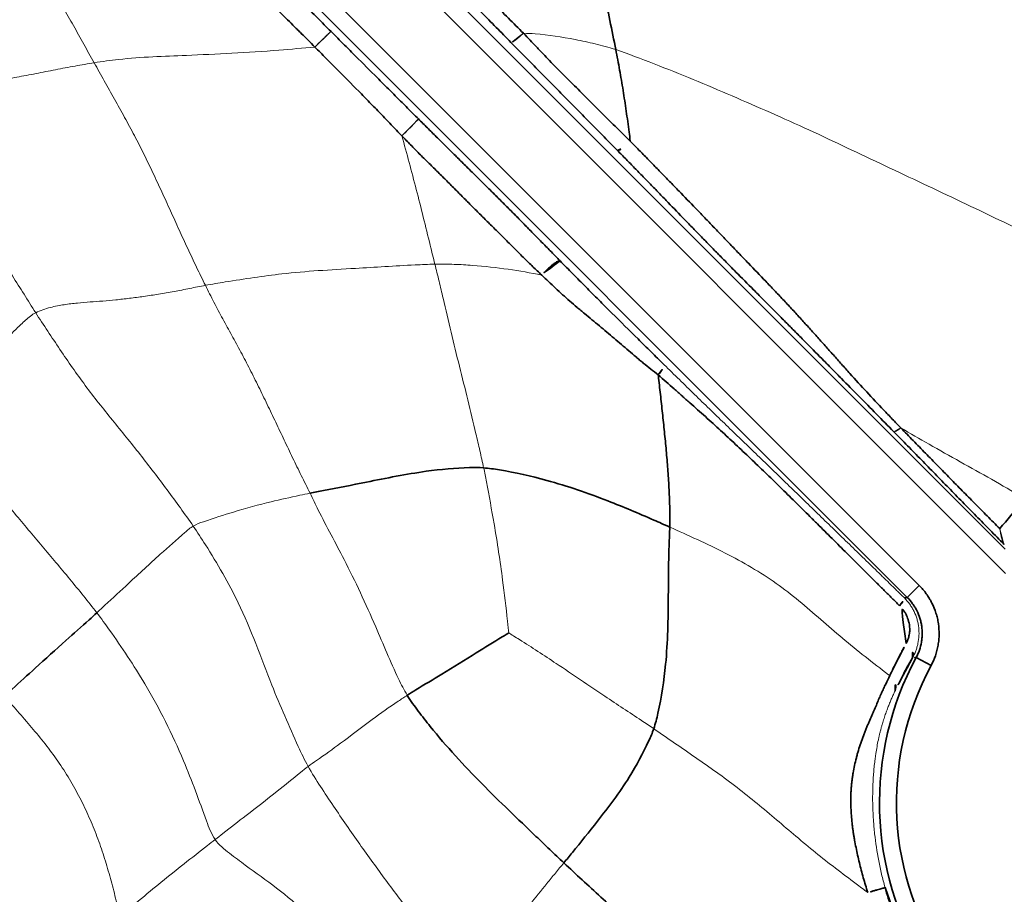
# Model space of a CAD drawing. Units: millimetres. Extents: x -605615253 to 17, y -1703671404 to 113.
# Drawn here: x -605611907 to -605611878, y -1703670310 to -1703670285 of the extents above; entities that cross this region are included whole.
import ezdxf

# ---------------------------------------------------------------- set-up
doc = ezdxf.new("R2010")
doc.units = ezdxf.units.MM
doc.layers.get('0').update_dxf_attribs({"lineweight": 9, "true_color": 0x1c1c1c})
doc.layers.get('Defpoints').update_dxf_attribs({"color": 3, "lineweight": 0})
doc.layers.add('1', color=7, linetype='Continuous')
doc.styles.add('2F обычный', font='Montserrat-Light.ttf', dxfattribs={"width": 0.8})
doc.dimstyles.new('stroitelniy3', dxfattribs={"dimtxt": 80, "dimasz": 30, "dimexe": 5, "dimexo": 10, "dimgap": 20, "dimtad": 1, "dimtoh": 1, "dimdec": 0, "dimrnd": 5, "dimtxsty": '2F обычный', "dimblk": 'ARCHTICK', "dimcen": 0.09, "dimdle": 2, "dimadec": 0, "dimazin": 2, "dimtfac": 1, "dimtdec": 0, "dimtmove": 1, "dimatfit": 3, "dimfxl": 10, "dimtfill": 1, "dimtolj": 1, "dimtzin": 0, "dimarcsym": 1})

# ---------------------------------------------------------------- blocks, each defined once
blk = doc.blocks.new('A$C5A414837')
at = {"layer": '1', "color": 0, "linetype": 'Continuous', "lineweight": 18}
for p, q in [((108.368, 49.973), (108.368, 89.109)), ((111.417, 89.109), (111.417, 48.938))]:
    blk.add_line(p, q, dxfattribs=at)
at = {"layer": '1', "color": 0, "linetype": 'Continuous', "lineweight": 35}
for p, q in [((108.867, 89.106), (108.867, 49.973)), ((110.918, 48.428), (110.918, 89.106)), ((108.368, 49.973), (108.867, 49.973)), ((107.443, 48.06), (107.3, 48.538))]:
    blk.add_line(p, q, dxfattribs=at)
at = {"layer": '1', "color": 0, "linetype": 'Continuous', "lineweight": 18}
blk.add_circle((109.892, 109.892), 109.892, dxfattribs=at)
at = {"layer": '1', "color": 0, "linetype": 'Continuous', "lineweight": 35}
for radius in [107.281, 106.782]:
    blk.add_circle((109.892, 109.892), radius, dxfattribs=at)
for radius, end in [(9.025, 166.5833), (8.525, 169.5848)]:
    blk.add_arc((109.892, 39.894), radius, 106.694, end, dxfattribs=at)
for centre, major_axis, ratio, start_param, end_param in [((112.14, 65.33), (-0.5, 0.004), 0.150555, 0.052964, 1.493562), ((107.65, 59.894), (-0.5, -0.005), 0.19184, 1.906452, 3.088241), ((107.797, 50.026), (-0.5, -0.004), 0.144878, 2.068, 3.088674), ((107.072, 49.085), (-0.128, 0.483), 0.601394, 3.207145, 4.461998), ((105.965, 48.739), (-0.171, 0.47), 0.79477, 3.227933, 4.375893)]:
    blk.add_ellipse(centre, major_axis=major_axis, ratio=ratio, start_param=start_param, end_param=end_param, dxfattribs=at)
at = {"layer": '1', "color": 0, "linetype": 'Continuous', "lineweight": 18}
for points in [[(102.561, 78.067), (102.618, 78.269), (102.731, 78.672), (102.902, 79.273), (103.071, 79.875), (103.236, 80.477), (103.394, 81.084), (103.542, 81.693), (103.68, 82.305), (103.806, 82.92), (103.919, 83.537), (104.024, 84.156), (104.123, 84.776), (104.189, 85.188), (104.223, 85.394)], [(96.132, 74.077), (96.178, 74.286), (96.275, 74.703), (96.418, 75.333), (96.555, 75.967), (96.678, 76.606), (96.792, 77.248), (96.894, 77.895), (96.977, 78.545), (97.043, 79.198), (97.092, 79.854), (97.12, 80.511), (97.141, 81.167), (97.154, 81.604), (97.155, 81.822)], [(97.155, 81.822), (97.341, 81.769), (97.688, 81.587), (98.155, 81.291), (98.571, 80.977), (98.959, 80.658), (99.343, 80.338), (99.751, 80.02), (100.185, 79.701), (100.644, 79.378), (101.123, 79.055), (101.61, 78.728), (102.095, 78.399), (102.409, 78.177), (102.561, 78.067)], [(100.242, 71.11), (100.306, 71.297), (100.435, 71.675), (100.639, 72.245), (100.851, 72.818), (101.066, 73.393), (101.281, 73.968), (101.491, 74.545), (101.693, 75.125), (101.883, 75.708), (102.059, 76.295), (102.226, 76.885), (102.392, 77.477), (102.506, 77.871), (102.561, 78.067)], [(91.933, 73.97), (92.057, 73.968), (92.306, 73.963), (92.676, 73.964), (93.039, 73.975), (93.389, 73.996), (93.724, 74.026), (94.049, 74.06), (94.373, 74.094), (94.702, 74.123), (95.043, 74.142), (95.397, 74.148), (95.764, 74.136), (96.016, 74.114), (96.132, 74.077)], [(96.132, 74.077), (96.282, 74.029), (96.556, 73.885), (96.902, 73.651), (97.209, 73.409), (97.494, 73.166), (97.773, 72.923), (98.068, 72.675), (98.386, 72.423), (98.721, 72.165), (99.081, 71.902), (99.457, 71.635), (99.848, 71.371), (100.113, 71.199), (100.242, 71.11)], [(107.49, 73.793), (107.49, 73.793), (107.49, 73.793), (107.49, 73.793)], [(98.091, 64.599), (98.154, 64.781), (98.275, 65.148), (98.464, 65.696), (98.658, 66.243), (98.854, 66.79), (99.048, 67.34), (99.239, 67.889), (99.421, 68.437), (99.592, 68.98), (99.749, 69.516), (99.902, 70.049), (100.063, 70.579), (100.182, 70.933), (100.242, 71.11)], [(112.124, 69.733), (112.125, 69.733), (112.125, 69.733), (112.125, 69.733)], [(113.708, 67.466), (113.875, 67.128), (114.214, 66.373), (114.705, 65.233), (115.167, 64.08), (115.623, 62.929), (116.065, 61.771), (116.481, 60.602), (116.901, 59.432), (117.322, 58.263), (117.74, 57.093), (118.154, 55.921), (118.561, 54.745), (118.831, 53.961), (118.963, 53.568)], [(85.404, 59.744), (85.423, 59.925), (85.637, 60.273), (85.944, 60.797), (86.232, 61.33), (86.499, 61.88), (86.74, 62.454), (86.949, 63.047), (87.123, 63.654), (87.258, 64.272), (87.347, 64.895), (87.407, 65.521), (87.45, 66.15), (87.477, 66.571), (87.479, 66.782)], [(111.767, 53.641), (111.767, 53.641), (111.767, 53.641), (111.767, 53.641)], [(101.397, 44.648), (101.397, 44.648), (101.397, 44.648), (101.397, 44.648)]]:
    blk.add_open_spline(points, degree=3, dxfattribs=at)
at = {"layer": '1', "color": 0, "linetype": 'Continuous', "lineweight": 35}
for points, knots in [([(107.49, 73.793), (107.49, 73.887), (107.49, 73.982), (107.49, 74.171), (107.49, 74.265), (107.489, 74.407), (107.489, 74.454), (107.488, 74.548), (107.488, 74.596), (107.487, 74.737), (107.487, 74.832), (107.486, 75.115), (107.486, 75.304), (107.486, 75.682), (107.486, 75.871), (107.486, 76.154), (107.487, 76.249), (107.487, 76.438), (107.487, 76.532), (107.488, 76.815), (107.488, 77.004), (107.489, 77.382), (107.489, 77.57), (107.488, 77.947), (107.487, 78.135), (107.485, 78.511), (107.484, 78.699), (107.482, 79.075), (107.481, 79.263), (107.479, 79.544), (107.478, 79.638), (107.477, 79.826), (107.476, 79.92), (107.473, 80.201), (107.472, 80.389), (107.47, 80.765), (107.469, 80.953), (107.468, 81.329), (107.467, 81.518), (107.465, 81.895), (107.464, 82.083), (107.459, 82.46), (107.456, 82.649), (107.452, 82.837)], [0, 0, 0, 0, 0.03125, 0.03125, 0.0625, 0.0625, 0.078125, 0.078125, 0.09375, 0.09375, 0.125, 0.125, 0.1875, 0.1875, 0.25, 0.25, 0.28125, 0.28125, 0.3125, 0.3125, 0.375, 0.375, 0.4375, 0.4375, 0.5, 0.5, 0.5625, 0.5625, 0.625, 0.625, 0.65625, 0.65625, 0.6875, 0.6875, 0.75, 0.75, 0.8125, 0.8125, 0.875, 0.875, 0.9375, 0.9375, 1, 1, 1, 1]), ([(108.172, 82.837), (108.172, 82.648), (108.172, 82.459), (108.172, 82.082), (108.171, 81.893), (108.171, 81.516), (108.17, 81.327), (108.169, 80.95), (108.168, 80.762), (108.167, 80.385), (108.166, 80.197), (108.164, 79.821), (108.163, 79.633), (108.161, 79.257), (108.16, 79.069), (108.158, 78.693), (108.157, 78.505), (108.155, 78.128), (108.155, 77.94), (108.153, 77.562), (108.153, 77.374), (108.152, 76.996), (108.152, 76.807), (108.152, 76.429), (108.151, 76.239), (108.151, 75.672), (108.151, 75.294), (108.151, 74.821), (108.151, 74.727), (108.15, 74.538), (108.15, 74.443), (108.15, 74.254), (108.15, 74.159), (108.149, 73.97), (108.149, 73.876), (108.149, 73.781)], [0, 0, 0, 0, 0.0625, 0.0625, 0.125, 0.125, 0.1875, 0.1875, 0.25, 0.25, 0.3125, 0.3125, 0.375, 0.375, 0.4375, 0.4375, 0.5, 0.5, 0.5625, 0.5625, 0.625, 0.625, 0.6875, 0.6875, 0.75, 0.75, 0.875, 0.875, 0.90625, 0.90625, 0.9375, 0.9375, 0.96875, 0.96875, 1, 1, 1, 1]), ([(112.13, 79.836), (112.131, 79.731), (112.132, 79.625), (112.133, 79.414), (112.133, 79.309), (112.134, 79.098), (112.135, 78.993), (112.135, 78.782), (112.135, 78.676), (112.135, 78.465), (112.135, 78.36), (112.136, 78.149), (112.136, 78.043), (112.138, 77.727), (112.139, 77.516), (112.14, 77.199), (112.14, 77.094), (112.141, 76.882), (112.141, 76.777), (112.141, 76.461), (112.142, 76.25), (112.145, 75.829), (112.146, 75.618), (112.148, 75.303), (112.148, 75.198), (112.149, 74.988), (112.149, 74.882), (112.148, 74.567), (112.147, 74.357), (112.143, 74.094), (112.143, 74.042), (112.141, 73.937), (112.14, 73.884), (112.139, 73.779), (112.138, 73.726), (112.138, 73.621), (112.137, 73.568), (112.137, 73.41), (112.136, 73.304), (112.136, 73.093), (112.136, 72.988), (112.137, 72.777), (112.137, 72.671), (112.138, 72.46), (112.138, 72.355), (112.137, 72.145), (112.137, 72.04), (112.136, 71.83), (112.134, 71.725), (112.132, 71.567), (112.132, 71.515), (112.13, 71.41), (112.129, 71.357), (112.127, 71.2), (112.126, 71.095), (112.123, 70.781), (112.123, 70.571), (112.123, 70.152), (112.124, 69.943), (112.124, 69.733)], [0, 0, 0, 0, 0.03125, 0.03125, 0.0625, 0.0625, 0.09375, 0.09375, 0.125, 0.125, 0.15625, 0.15625, 0.1875, 0.1875, 0.25, 0.25, 0.28125, 0.28125, 0.3125, 0.3125, 0.375, 0.375, 0.4375, 0.4375, 0.46875, 0.46875, 0.5, 0.5, 0.5625, 0.5625, 0.578125, 0.578125, 0.59375, 0.59375, 0.609375, 0.609375, 0.625, 0.625, 0.65625, 0.65625, 0.6875, 0.6875, 0.71875, 0.71875, 0.75, 0.75, 0.78125, 0.78125, 0.8125, 0.8125, 0.828125, 0.828125, 0.84375, 0.84375, 0.875, 0.875, 0.9375, 0.9375, 1, 1, 1, 1]), ([(111.674, 69.804), (111.675, 70.011), (111.677, 70.218), (111.68, 70.633), (111.681, 70.841), (111.683, 71.152), (111.684, 71.256), (111.685, 71.464), (111.686, 71.568), (111.687, 71.775), (111.688, 71.879), (111.689, 72.087), (111.69, 72.192), (111.691, 72.4), (111.691, 72.609), (111.692, 72.817), (111.693, 73.131), (111.694, 73.34), (111.695, 73.653), (111.695, 73.757), (111.696, 73.966), (111.698, 74.279), (111.699, 74.591), (111.702, 75.007), (111.703, 75.215), (111.705, 75.631), (111.706, 75.84), (111.708, 76.257), (111.709, 76.465), (111.71, 76.779), (111.71, 76.883), (111.71, 77.092), (111.711, 77.197), (111.711, 77.51), (111.711, 77.719), (111.712, 78.033), (111.711, 78.137), (111.711, 78.346), (111.711, 78.451), (111.711, 78.764), (111.71, 78.973), (111.709, 79.39), (111.709, 79.599), (111.708, 79.808)], [0, 0, 0, 0, 0.0625, 0.0625, 0.125, 0.125, 0.15625, 0.15625, 0.1875, 0.1875, 0.21875, 0.21875, 0.25, 0.25, 0.28125, 0.3125, 0.3125, 0.375, 0.375, 0.40625, 0.40625, 0.4375, 0.5, 0.5, 0.5625, 0.5625, 0.625, 0.625, 0.6875, 0.6875, 0.71875, 0.71875, 0.75, 0.75, 0.8125, 0.8125, 0.84375, 0.84375, 0.875, 0.875, 0.9375, 0.9375, 1, 1, 1, 1]), ([(118.519, 77.115), (118.428, 76.699), (118.257, 76.13), (117.906, 74.982), (117.384, 73.599), (116.547, 72.006), (115.674, 70.448), (114.844, 69.184), (114.19, 68.197), (113.87, 67.708), (113.708, 67.466)], [0, 0, 0, 0, 0.083333, 0.166667, 0.333333, 0.5, 0.666667, 0.833333, 0.916667, 1, 1, 1, 1]), ([(107.45, 70.127), (107.455, 70.279), (107.459, 70.432), (107.465, 70.737), (107.468, 70.89), (107.473, 71.196), (107.475, 71.348), (107.479, 71.654), (107.481, 71.807), (107.484, 72.265), (107.485, 72.571), (107.485, 73.029), (107.486, 73.182), (107.487, 73.487), (107.488, 73.64), (107.49, 73.793)], [0, 0, 0, 0, 0.125, 0.125, 0.25, 0.25, 0.375, 0.375, 0.5, 0.5, 0.75, 0.75, 0.875, 0.875, 1, 1, 1, 1]), ([(108.149, 73.781), (108.149, 73.63), (108.149, 73.478), (108.149, 73.174), (108.149, 73.022), (108.149, 72.567), (108.149, 72.263), (108.149, 71.808), (108.149, 71.656), (108.149, 71.353), (108.149, 71.201), (108.149, 70.897), (108.149, 70.593), (108.149, 70.29), (108.149, 70.138)], [0, 0, 0, 0, 0.125, 0.125, 0.25, 0.25, 0.5, 0.5, 0.625, 0.625, 0.75, 0.75, 0.875, 1, 1, 1, 1]), ([(107.466, 64.314), (107.461, 64.434), (107.458, 64.553), (107.453, 64.792), (107.452, 64.912), (107.451, 65.091), (107.451, 65.151), (107.451, 65.271), (107.451, 65.331), (107.452, 65.511), (107.452, 65.63), (107.452, 65.871), (107.452, 65.991), (107.451, 66.171), (107.45, 66.232), (107.449, 66.352), (107.448, 66.413), (107.447, 66.594), (107.447, 66.715), (107.446, 66.958), (107.446, 67.08), (107.446, 67.323), (107.447, 67.445), (107.447, 67.628), (107.448, 67.689), (107.448, 67.811), (107.449, 67.871), (107.449, 68.054), (107.449, 68.175), (107.449, 68.419), (107.448, 68.54), (107.447, 68.784), (107.446, 68.906), (107.444, 69.089), (107.443, 69.15), (107.443, 69.272), (107.443, 69.333), (107.444, 69.516), (107.445, 69.638), (107.448, 69.883), (107.45, 70.005), (107.451, 70.127)], [0, 0, 0, 0, 0.0625, 0.0625, 0.125, 0.125, 0.15625, 0.15625, 0.1875, 0.1875, 0.25, 0.25, 0.3125, 0.3125, 0.34375, 0.34375, 0.375, 0.375, 0.4375, 0.4375, 0.5, 0.5, 0.5625, 0.5625, 0.59375, 0.59375, 0.625, 0.625, 0.6875, 0.6875, 0.75, 0.75, 0.8125, 0.8125, 0.84375, 0.84375, 0.875, 0.875, 0.9375, 0.9375, 1, 1, 1, 1]), ([(108.149, 70.138), (108.15, 70.014), (108.15, 69.89), (108.15, 69.641), (108.151, 69.517), (108.151, 69.269), (108.152, 69.145), (108.153, 68.897), (108.154, 68.774), (108.155, 68.526), (108.156, 68.403), (108.157, 68.156), (108.158, 68.032), (108.16, 67.785), (108.16, 67.661), (108.161, 67.476), (108.161, 67.414), (108.162, 67.29), (108.162, 67.228), (108.163, 67.042), (108.163, 66.919), (108.163, 66.672), (108.163, 66.549), (108.162, 66.303), (108.162, 66.18), (108.161, 65.935), (108.16, 65.813), (108.158, 65.569), (108.157, 65.447), (108.154, 65.203), (108.153, 65.081), (108.151, 64.837), (108.149, 64.716), (108.147, 64.472), (108.146, 64.35), (108.145, 64.228)], [0, 0, 0, 0, 0.0625, 0.0625, 0.125, 0.125, 0.1875, 0.1875, 0.25, 0.25, 0.3125, 0.3125, 0.375, 0.375, 0.4375, 0.4375, 0.46875, 0.46875, 0.5, 0.5, 0.5625, 0.5625, 0.625, 0.625, 0.6875, 0.6875, 0.75, 0.75, 0.8125, 0.8125, 0.875, 0.875, 0.9375, 0.9375, 1, 1, 1, 1]), ([(111.641, 65.33), (111.642, 65.423), (111.642, 65.516), (111.644, 65.703), (111.644, 65.796), (111.645, 65.983), (111.646, 66.077), (111.647, 66.264), (111.648, 66.357), (111.649, 66.544), (111.65, 66.637), (111.651, 66.824), (111.652, 66.917), (111.653, 67.103), (111.654, 67.197), (111.655, 67.383), (111.656, 67.57), (111.658, 67.756), (111.659, 67.943), (111.66, 68.036), (111.661, 68.223), (111.662, 68.316), (111.663, 68.502), (111.664, 68.595), (111.666, 68.874), (111.668, 69.06), (111.671, 69.432), (111.672, 69.617), (111.674, 69.804)], [0, 0, 0, 0, 0.0625, 0.0625, 0.125, 0.125, 0.1875, 0.1875, 0.25, 0.25, 0.3125, 0.3125, 0.375, 0.375, 0.4375, 0.4375, 0.5, 0.5625, 0.5625, 0.625, 0.625, 0.6875, 0.6875, 0.75, 0.75, 0.875, 0.875, 1, 1, 1, 1]), ([(112.125, 69.733), (112.12, 69.547), (112.116, 69.361), (112.11, 69.128), (112.109, 69.082), (112.106, 68.989), (112.105, 68.942), (112.102, 68.803), (112.1, 68.71), (112.097, 68.524), (112.096, 68.431), (112.094, 68.244), (112.094, 68.151), (112.093, 67.964), (112.093, 67.871), (112.093, 67.684), (112.093, 67.497), (112.093, 67.311), (112.093, 67.124), (112.093, 67.031), (112.093, 66.844), (112.093, 66.751), (112.092, 66.564), (112.092, 66.47), (112.092, 66.284), (112.092, 66.19), (112.093, 66.003), (112.094, 65.909), (112.096, 65.722), (112.097, 65.629), (112.099, 65.442), (112.1, 65.349), (112.101, 65.256)], [0, 0, 0, 0, 0.125, 0.125, 0.15625, 0.15625, 0.1875, 0.1875, 0.25, 0.25, 0.3125, 0.3125, 0.375, 0.375, 0.4375, 0.4375, 0.5, 0.5625, 0.5625, 0.625, 0.625, 0.6875, 0.6875, 0.75, 0.75, 0.8125, 0.8125, 0.875, 0.875, 0.9375, 0.9375, 1, 1, 1, 1]), ([(113.708, 67.466), (113.595, 67.296), (113.363, 66.962), (113.012, 66.464), (112.647, 65.968), (112.34, 65.566), (112.157, 65.328), (112.101, 65.256)], [0, 0, 0, 0, 0.225387, 0.450775, 0.676162, 0.90155, 1, 1, 1, 1]), ([(91.156, 66.549), (91.054, 66.554), (90.643, 66.575), (89.833, 66.624), (88.822, 66.676), (88.004, 66.715), (87.591, 66.731), (87.479, 66.782)], [0, 0, 0, 0, 0.083333, 0.333333, 0.666667, 0.916667, 1, 1, 1, 1]), ([(111.541, 53.709), (111.543, 53.953), (111.545, 54.196), (111.549, 54.685), (111.551, 54.929), (111.554, 55.418), (111.556, 55.663), (111.558, 56.03), (111.559, 56.152), (111.56, 56.397), (111.561, 56.519), (111.564, 56.886), (111.565, 57.131), (111.567, 57.498), (111.568, 57.621), (111.569, 57.866), (111.57, 57.989), (111.571, 58.235), (111.572, 58.358), (111.573, 58.604), (111.573, 58.727), (111.574, 58.974), (111.574, 59.097), (111.575, 59.344), (111.575, 59.467), (111.576, 59.837), (111.577, 60.084), (111.579, 60.451), (111.58, 60.573), (111.581, 60.816), (111.582, 60.938), (111.584, 61.179), (111.586, 61.299), (111.588, 61.539), (111.59, 61.658), (111.593, 61.896), (111.594, 62.015), (111.598, 62.251), (111.6, 62.369), (111.605, 62.721), (111.609, 62.955), (111.615, 63.306), (111.617, 63.424), (111.621, 63.658), (111.623, 63.776), (111.627, 64.012), (111.628, 64.131), (111.631, 64.369), (111.633, 64.488), (111.635, 64.727), (111.637, 64.847), (111.639, 65.088), (111.64, 65.209), (111.641, 65.33)], [0, 0, 0, 0, 0.0625, 0.0625, 0.125, 0.125, 0.1875, 0.1875, 0.21875, 0.21875, 0.25, 0.25, 0.3125, 0.3125, 0.34375, 0.34375, 0.375, 0.375, 0.40625, 0.40625, 0.4375, 0.4375, 0.46875, 0.46875, 0.5, 0.5, 0.5625, 0.5625, 0.59375, 0.59375, 0.625, 0.625, 0.65625, 0.65625, 0.6875, 0.6875, 0.71875, 0.71875, 0.75, 0.75, 0.8125, 0.8125, 0.84375, 0.84375, 0.875, 0.875, 0.90625, 0.90625, 0.9375, 0.9375, 0.96875, 0.96875, 1, 1, 1, 1]), ([(112.101, 65.256), (112.101, 65.134), (112.1, 65.013), (112.098, 64.772), (112.097, 64.652), (112.093, 64.412), (112.092, 64.293), (112.088, 64.055), (112.087, 63.936), (112.083, 63.7), (112.082, 63.582), (112.079, 63.347), (112.077, 63.23), (112.072, 62.878), (112.068, 62.644), (112.062, 62.292), (112.059, 62.174), (112.055, 61.938), (112.052, 61.82), (112.048, 61.582), (112.045, 61.463), (112.041, 61.223), (112.038, 61.103), (112.033, 60.862), (112.031, 60.74), (112.025, 60.497), (112.022, 60.375), (112.015, 60.007), (112.01, 59.761), (112.002, 59.391), (112, 59.268), (111.993, 59.021), (111.99, 58.898), (111.982, 58.651), (111.978, 58.528), (111.968, 58.282), (111.963, 58.159), (111.952, 57.914), (111.946, 57.791), (111.934, 57.546), (111.928, 57.424), (111.915, 57.179), (111.908, 57.057), (111.894, 56.813), (111.887, 56.691), (111.872, 56.447), (111.865, 56.325), (111.851, 56.081), (111.844, 55.959), (111.825, 55.592), (111.814, 55.348), (111.795, 54.86), (111.788, 54.616), (111.779, 54.25), (111.776, 54.128), (111.771, 53.884), (111.769, 53.763), (111.767, 53.641)], [0, 0, 0, 0, 0.03125, 0.03125, 0.0625, 0.0625, 0.09375, 0.09375, 0.125, 0.125, 0.15625, 0.15625, 0.1875, 0.1875, 0.25, 0.25, 0.28125, 0.28125, 0.3125, 0.3125, 0.34375, 0.34375, 0.375, 0.375, 0.40625, 0.40625, 0.4375, 0.4375, 0.5, 0.5, 0.53125, 0.53125, 0.5625, 0.5625, 0.59375, 0.59375, 0.625, 0.625, 0.65625, 0.65625, 0.6875, 0.6875, 0.71875, 0.71875, 0.75, 0.75, 0.78125, 0.78125, 0.8125, 0.8125, 0.875, 0.875, 0.9375, 0.9375, 0.96875, 0.96875, 1, 1, 1, 1]), ([(102.238, 61.507), (102.148, 61.611), (101.753, 62.004), (100.881, 62.734), (99.608, 63.576), (98.655, 64.219), (98.202, 64.526), (98.091, 64.599)], [0, 0, 0, 0, 0.083333, 0.333333, 0.666667, 0.916667, 1, 1, 1, 1]), ([(108.145, 64.228), (108.143, 64.235), (108.136, 64.242), (108.114, 64.256), (108.098, 64.263), (108.059, 64.276), (108.035, 64.282), (107.981, 64.292), (107.951, 64.297), (107.885, 64.306), (107.849, 64.309), (107.775, 64.315), (107.737, 64.317), (107.659, 64.319), (107.619, 64.319), (107.541, 64.318), (107.503, 64.316), (107.466, 64.314)], [0, 0, 0, 0, 0.125, 0.125, 0.25, 0.25, 0.375, 0.375, 0.5, 0.5, 0.625, 0.625, 0.75, 0.75, 0.875, 0.875, 1, 1, 1, 1]), ([(107.816, 59.805), (107.803, 59.897), (107.791, 59.99), (107.769, 60.175), (107.758, 60.268), (107.747, 60.385), (107.745, 60.408), (107.741, 60.455), (107.739, 60.478), (107.733, 60.549), (107.729, 60.595), (107.718, 60.736), (107.71, 60.83), (107.687, 61.111), (107.672, 61.299), (107.641, 61.676), (107.625, 61.864), (107.6, 62.148), (107.592, 62.243), (107.574, 62.432), (107.565, 62.527), (107.552, 62.668), (107.547, 62.716), (107.538, 62.81), (107.526, 62.951), (107.515, 63.093), (107.503, 63.281), (107.497, 63.376), (107.488, 63.564), (107.484, 63.658), (107.478, 63.846), (107.475, 63.94), (107.47, 64.127), (107.468, 64.221), (107.466, 64.314)], [0, 0, 0, 0, 0.0625, 0.0625, 0.125, 0.125, 0.140625, 0.140625, 0.15625, 0.15625, 0.1875, 0.1875, 0.25, 0.25, 0.375, 0.375, 0.5, 0.5, 0.5625, 0.5625, 0.625, 0.625, 0.65625, 0.65625, 0.6875, 0.75, 0.75, 0.8125, 0.8125, 0.875, 0.875, 0.9375, 0.9375, 1, 1, 1, 1]), ([(108.145, 64.228), (108.144, 64.139), (108.143, 64.049), (108.141, 63.87), (108.14, 63.69), (108.139, 63.51), (108.138, 63.33), (108.137, 63.24), (108.136, 62.969), (108.136, 62.788), (108.136, 62.516), (108.136, 62.425), (108.137, 62.243), (108.137, 62.152), (108.138, 61.697), (108.14, 61.335), (108.142, 60.884), (108.143, 60.794), (108.144, 60.613), (108.145, 60.523), (108.146, 60.253), (108.148, 60.073), (108.15, 59.894)], [0, 0, 0, 0, 0.0625, 0.0625, 0.125, 0.1875, 0.1875, 0.25, 0.25, 0.375, 0.375, 0.4375, 0.4375, 0.5, 0.5, 0.75, 0.75, 0.8125, 0.8125, 0.875, 0.875, 1, 1, 1, 1]), ([(104.884, 56.392), (104.819, 56.561), (104.579, 57.185), (104.088, 58.384), (103.398, 59.806), (102.716, 60.885), (102.34, 61.388), (102.238, 61.507)], [0, 0, 0, 0, 0.083333, 0.333333, 0.666667, 0.916667, 1, 1, 1, 1]), ([(104.884, 56.392), (105.017, 56.519), (105.274, 56.782), (105.649, 57.182), (106.01, 57.591), (106.362, 58.008), (106.711, 58.433), (107.059, 58.862), (107.407, 59.295), (107.659, 59.61), (107.796, 59.78), (107.816, 59.805)], [0, 0, 0, 0, 0.122327, 0.244654, 0.366982, 0.489309, 0.611636, 0.733963, 0.85629, 0.978618, 1, 1, 1, 1]), ([(108.036, 49.964), (108.036, 50.07), (108.036, 50.177), (108.035, 50.388), (108.035, 50.493), (108.033, 50.703), (108.033, 50.808), (108.032, 51.016), (108.031, 51.12), (108.031, 51.43), (108.031, 51.636), (108.03, 51.944), (108.03, 52.047), (108.03, 52.252), (108.03, 52.355), (108.029, 52.663), (108.028, 52.869), (108.027, 53.177), (108.027, 53.28), (108.026, 53.486), (108.026, 53.589), (108.024, 53.898), (108.023, 54.104), (108.021, 54.515), (108.02, 54.721), (108.017, 55.029), (108.016, 55.131), (108.013, 55.335), (108.011, 55.437), (108.006, 55.741), (108.001, 55.943), (107.993, 56.244), (107.99, 56.344), (107.985, 56.545), (107.981, 56.645), (107.972, 56.945), (107.964, 57.145), (107.951, 57.446), (107.947, 57.547), (107.937, 57.748), (107.932, 57.85), (107.916, 58.154), (107.905, 58.358), (107.889, 58.614), (107.886, 58.666), (107.879, 58.768), (107.876, 58.82), (107.867, 58.974), (107.86, 59.078), (107.841, 59.388), (107.829, 59.596), (107.816, 59.805)], [0, 0, 0, 0, 0.03125, 0.03125, 0.0625, 0.0625, 0.09375, 0.09375, 0.125, 0.125, 0.1875, 0.1875, 0.21875, 0.21875, 0.25, 0.25, 0.3125, 0.3125, 0.34375, 0.34375, 0.375, 0.375, 0.4375, 0.4375, 0.5, 0.5, 0.53125, 0.53125, 0.5625, 0.5625, 0.625, 0.625, 0.65625, 0.65625, 0.6875, 0.6875, 0.75, 0.75, 0.78125, 0.78125, 0.8125, 0.8125, 0.875, 0.875, 0.890625, 0.890625, 0.90625, 0.90625, 0.9375, 0.9375, 1, 1, 1, 1]), ([(95.676, 51.603), (95.669, 51.796), (95.662, 52.177), (95.645, 52.925), (95.624, 53.844), (95.614, 54.963), (95.64, 56.093), (95.709, 57.041), (95.802, 57.798), (95.862, 58.174), (95.906, 58.36)], [0, 0, 0, 0, 0.083333, 0.166667, 0.333333, 0.5, 0.666667, 0.833333, 0.916667, 1, 1, 1, 1]), ([(99.328, 57.541), (99.291, 57.55), (98.907, 57.645), (98.133, 57.826), (97.163, 58.057), (96.39, 58.247), (96.002, 58.338), (95.906, 58.36)], [0, 0, 0, 0, 0.083333, 0.333333, 0.666667, 0.916667, 1, 1, 1, 1]), ([(100.348, 52.524), (100.489, 52.594), (101.034, 52.925), (102.086, 53.69), (103.289, 54.857), (104.247, 55.806), (104.758, 56.273), (104.884, 56.392)], [0, 0, 0, 0, 0.083333, 0.333333, 0.666667, 0.916667, 1, 1, 1, 1]), ([(111.494, 49.062), (111.495, 49.258), (111.496, 49.454), (111.499, 49.846), (111.5, 50.041), (111.504, 50.43), (111.506, 50.623), (111.51, 51.009), (111.512, 51.202), (111.517, 51.586), (111.52, 51.777), (111.525, 52.161), (111.527, 52.354), (111.531, 52.739), (111.533, 52.933), (111.537, 53.32), (111.539, 53.515), (111.541, 53.709)], [0, 0, 0, 0, 0.125, 0.125, 0.25, 0.25, 0.375, 0.375, 0.5, 0.5, 0.625, 0.625, 0.75, 0.75, 0.875, 0.875, 1, 1, 1, 1]), ([(111.767, 53.641), (111.764, 53.467), (111.761, 53.293), (111.757, 52.946), (111.755, 52.772), (111.752, 52.513), (111.752, 52.426), (111.75, 52.254), (111.749, 52.168), (111.746, 51.909), (111.744, 51.737), (111.74, 51.394), (111.739, 51.222), (111.736, 50.877), (111.735, 50.704), (111.734, 50.444), (111.734, 50.357), (111.733, 50.183), (111.732, 50.095), (111.731, 49.833), (111.731, 49.658), (111.731, 49.482)], [0, 0, 0, 0, 0.125, 0.125, 0.25, 0.25, 0.3125, 0.3125, 0.375, 0.375, 0.5, 0.5, 0.625, 0.625, 0.75, 0.75, 0.8125, 0.8125, 0.875, 0.875, 1, 1, 1, 1]), ([(100.348, 52.524), (100.232, 52.467), (99.743, 52.28), (98.701, 51.958), (97.37, 51.778), (96.335, 51.667), (95.81, 51.615), (95.676, 51.603)], [0, 0, 0, 0, 0.083333, 0.333333, 0.666667, 0.916667, 1, 1, 1, 1]), ([(96.048, 43.347), (96.046, 43.376), (96.027, 43.652), (95.994, 44.176), (95.943, 44.917), (95.895, 45.659), (95.861, 46.402), (95.834, 47.146), (95.809, 47.889), (95.786, 48.633), (95.763, 49.378), (95.738, 50.122), (95.708, 50.864), (95.685, 51.357), (95.676, 51.603)], [0, 0, 0, 0, 0.010684, 0.100622, 0.19056, 0.280498, 0.370436, 0.460373, 0.550311, 0.640249, 0.730187, 0.820124, 0.910062, 1, 1, 1, 1]), ([(107.3, 48.538), (107.377, 48.562), (107.526, 48.619), (107.663, 48.7), (107.746, 48.757), (107.762, 48.769), (107.794, 48.794), (107.841, 48.831), (107.885, 48.871), (107.971, 48.954), (108.023, 49.014), (108.095, 49.11), (108.118, 49.143), (108.161, 49.211), (108.18, 49.246), (108.235, 49.352), (108.266, 49.425), (108.298, 49.52), (108.304, 49.539), (108.315, 49.577), (108.32, 49.597), (108.334, 49.655), (108.342, 49.695), (108.361, 49.813), (108.368, 49.893), (108.368, 49.973)], [0, 0, 0, 0, 0.125, 0.25, 0.25, 0.28125, 0.28125, 0.3125, 0.375, 0.375, 0.5, 0.5, 0.5625, 0.5625, 0.625, 0.625, 0.75, 0.75, 0.78125, 0.78125, 0.8125, 0.8125, 0.875, 0.875, 1, 1, 1, 1]), ([(107.386, 49.04), (107.427, 49.052), (107.469, 49.068), (107.52, 49.092), (107.531, 49.097), (107.551, 49.108), (107.561, 49.114), (107.592, 49.131), (107.612, 49.144), (107.671, 49.185), (107.709, 49.215), (107.763, 49.268), (107.78, 49.287), (107.814, 49.325), (107.846, 49.365), (107.875, 49.408), (107.895, 49.442), (107.902, 49.453), (107.915, 49.477), (107.921, 49.488), (107.951, 49.547), (107.971, 49.597), (107.992, 49.66), (107.996, 49.673), (108.003, 49.699), (108.006, 49.712), (108.015, 49.752), (108.02, 49.778), (108.032, 49.857), (108.036, 49.91), (108.036, 49.964)], [0, 0, 0, 0, 0.125, 0.125, 0.15625, 0.15625, 0.1875, 0.1875, 0.25, 0.25, 0.375, 0.375, 0.4375, 0.4375, 0.5, 0.5625, 0.5625, 0.59375, 0.59375, 0.625, 0.625, 0.75, 0.75, 0.78125, 0.78125, 0.8125, 0.8125, 0.875, 0.875, 1, 1, 1, 1]), ([(108.867, 49.973), (108.867, 49.866), (108.858, 49.76), (108.833, 49.602), (108.822, 49.55), (108.803, 49.472), (108.796, 49.446), (108.781, 49.394), (108.773, 49.369), (108.731, 49.242), (108.69, 49.145), (108.617, 49.004), (108.59, 48.957), (108.548, 48.89), (108.533, 48.867), (108.503, 48.823), (108.487, 48.801), (108.407, 48.694), (108.337, 48.614), (108.223, 48.504), (108.184, 48.468), (108.122, 48.417), (108.102, 48.401), (108.059, 48.368), (108.037, 48.352), (107.928, 48.276), (107.744, 48.168), (107.546, 48.091), (107.443, 48.06)], [0, 0, 0, 0, 0.125, 0.125, 0.1875, 0.1875, 0.21875, 0.21875, 0.25, 0.25, 0.375, 0.375, 0.4375, 0.4375, 0.46875, 0.46875, 0.5, 0.5, 0.625, 0.625, 0.6875, 0.6875, 0.71875, 0.71875, 0.75, 0.75, 0.875, 1, 1, 1, 1]), ([(108.297, 50.026), (108.312, 50.014), (108.328, 50.003), (108.351, 49.985), (108.359, 49.979), (108.368, 49.973)], [0, 0, 0, 0, 0.654458, 0.654458, 1, 1, 1, 1]), ([(111.731, 49.482), (111.818, 49.488), (111.903, 49.494), (112.071, 49.507), (112.153, 49.514), (112.317, 49.528), (112.397, 49.535), (112.558, 49.55), (112.638, 49.558), (112.717, 49.566)], [0, 0, 0, 0, 0.25, 0.25, 0.5, 0.5, 0.75, 0.75, 1, 1, 1, 1]), ([(106.373, 48.712), (106.447, 48.738), (106.522, 48.764), (106.677, 48.817), (106.756, 48.843), (106.922, 48.898), (107.008, 48.925), (107.145, 48.968), (107.191, 48.982), (107.287, 49.011), (107.336, 49.026), (107.386, 49.04)], [0, 0, 0, 0, 0.25, 0.25, 0.5, 0.5, 0.75, 0.75, 0.875, 0.875, 1, 1, 1, 1]), ([(101.397, 44.648), (101.466, 44.784), (101.538, 44.919), (101.649, 45.119), (101.687, 45.185), (101.764, 45.317), (101.802, 45.382), (101.921, 45.577), (102.002, 45.705), (102.128, 45.893), (102.17, 45.956), (102.235, 46.049), (102.256, 46.08), (102.3, 46.141), (102.344, 46.202), (102.39, 46.262), (102.435, 46.322), (102.458, 46.352), (102.528, 46.441), (102.576, 46.498), (102.72, 46.668), (102.819, 46.777), (102.972, 46.933), (103.024, 46.984), (103.103, 47.059), (103.13, 47.084), (103.184, 47.133), (103.239, 47.181), (103.294, 47.227), (103.351, 47.274), (103.38, 47.296), (103.437, 47.341), (103.467, 47.363), (103.526, 47.407), (103.555, 47.428), (103.646, 47.492), (103.707, 47.533), (103.832, 47.614), (103.896, 47.654), (103.994, 47.711), (104.027, 47.731), (104.093, 47.768), (104.127, 47.787), (104.228, 47.842), (104.295, 47.877), (104.432, 47.945), (104.501, 47.977), (104.605, 48.024), (104.639, 48.04), (104.692, 48.062), (104.709, 48.07), (104.744, 48.085), (104.796, 48.107), (104.847, 48.127), (104.915, 48.154), (104.948, 48.167), (105.047, 48.205), (105.11, 48.229), (105.204, 48.265), (105.234, 48.277), (105.294, 48.301), (105.324, 48.313), (105.411, 48.348), (105.467, 48.371), (105.576, 48.416), (105.629, 48.438), (105.707, 48.469), (105.733, 48.479), (105.783, 48.499), (105.808, 48.508), (105.882, 48.536), (105.93, 48.554), (106.023, 48.588), (106.068, 48.604), (106.201, 48.651), (106.286, 48.681), (106.373, 48.712)], [0, 0, 0, 0, 0.0625, 0.0625, 0.09375, 0.09375, 0.125, 0.125, 0.1875, 0.1875, 0.21875, 0.21875, 0.234375, 0.234375, 0.25, 0.265625, 0.265625, 0.28125, 0.28125, 0.3125, 0.3125, 0.375, 0.375, 0.40625, 0.40625, 0.421875, 0.421875, 0.4375, 0.453125, 0.453125, 0.46875, 0.46875, 0.484375, 0.484375, 0.5, 0.5, 0.53125, 0.53125, 0.5625, 0.5625, 0.578125, 0.578125, 0.59375, 0.59375, 0.625, 0.625, 0.65625, 0.65625, 0.671875, 0.671875, 0.679687, 0.679687, 0.6875, 0.703125, 0.703125, 0.71875, 0.71875, 0.75, 0.75, 0.765625, 0.765625, 0.78125, 0.78125, 0.8125, 0.8125, 0.84375, 0.84375, 0.859375, 0.859375, 0.875, 0.875, 0.90625, 0.90625, 0.9375, 0.9375, 1, 1, 1, 1]), ([(107.219, 48.608), (107.114, 48.581), (107.014, 48.553), (106.825, 48.498), (106.735, 48.471), (106.563, 48.417), (106.48, 48.39), (106.32, 48.337), (106.243, 48.31), (106.167, 48.283)], [0, 0, 0, 0, 0.25, 0.25, 0.5, 0.5, 0.75, 0.75, 1, 1, 1, 1]), ([(101.859, 44.392), (101.857, 44.393), (101.853, 44.395), (101.838, 44.403), (101.829, 44.408), (101.804, 44.422), (101.789, 44.43), (101.754, 44.449), (101.735, 44.46), (101.692, 44.483), (101.669, 44.496), (101.619, 44.524), (101.593, 44.538), (101.539, 44.569), (101.511, 44.584), (101.454, 44.616), (101.425, 44.632), (101.397, 44.648)], [0, 0, 0, 0, 0.125, 0.125, 0.25, 0.25, 0.375, 0.375, 0.5, 0.5, 0.625, 0.625, 0.75, 0.75, 0.875, 0.875, 1, 1, 1, 1]), ([(101.859, 44.392), (101.806, 44.298), (101.755, 44.203), (101.656, 44.011), (101.608, 43.914), (101.516, 43.719), (101.471, 43.621), (101.386, 43.422), (101.345, 43.322), (101.305, 43.222)], [0, 0, 0, 0, 0.25, 0.25, 0.5, 0.5, 0.75, 0.75, 1, 1, 1, 1])]:
    blk.add_open_spline(points, degree=3, knots=knots, dxfattribs=at)
at = {"layer": '1', "color": 0, "linetype": 'Continuous', "lineweight": 18}
for points, knots in [([(107.49, 73.793), (107.217, 74.022), (106.21, 74.862), (104.781, 76.157), (103.517, 77.343), (102.761, 77.923), (102.561, 78.067)], [0, 0, 0, 0, 0.156931, 0.578466, 0.894616, 1, 1, 1, 1]), ([(94.972, 66.346), (95.012, 66.56), (95.08, 66.993), (95.213, 67.862), (95.363, 68.949), (95.492, 70.246), (95.637, 71.527), (95.827, 72.593), (96, 73.443), (96.086, 73.867), (96.132, 74.077)], [0, 0, 0, 0, 0.083333, 0.166667, 0.333333, 0.5, 0.666667, 0.833333, 0.916667, 1, 1, 1, 1]), ([(91.156, 66.549), (91.185, 66.759), (91.231, 67.182), (91.313, 68.026), (91.403, 69.08), (91.511, 70.34), (91.634, 71.578), (91.76, 72.576), (91.862, 73.372), (91.91, 73.771), (91.933, 73.97)], [0, 0, 0, 0, 0.083333, 0.166667, 0.333333, 0.5, 0.666667, 0.833333, 0.916667, 1, 1, 1, 1]), ([(107.49, 73.793), (107.526, 73.793), (107.564, 73.793), (107.64, 73.793), (107.679, 73.793), (107.755, 73.793), (107.793, 73.793), (107.865, 73.792), (107.899, 73.792), (107.962, 73.79), (107.992, 73.79), (108.044, 73.788), (108.067, 73.788), (108.104, 73.786), (108.119, 73.785), (108.141, 73.783), (108.147, 73.782), (108.149, 73.781)], [0, 0, 0, 0, 0.125, 0.125, 0.25, 0.25, 0.375, 0.375, 0.5, 0.5, 0.625, 0.625, 0.75, 0.75, 0.875, 0.875, 1, 1, 1, 1]), ([(105.466, 66.767), (105.327, 66.901), (104.748, 67.433), (103.547, 68.487), (102.255, 69.65), (101.045, 70.537), (100.406, 70.997), (100.242, 71.11)], [0, 0, 0, 0, 0.083333, 0.333333, 0.666667, 0.916667, 1, 1, 1, 1]), ([(107.45, 70.127), (107.182, 69.653), (106.636, 68.701), (105.961, 67.585), (105.564, 66.931), (105.466, 66.767)], [0, 0, 0, 0, 0.42175, 0.855438, 1, 1, 1, 1]), ([(107.451, 70.127), (107.451, 70.127), (107.451, 70.127), (107.451, 70.127), (107.451, 70.127), (107.451, 70.127), (107.451, 70.127), (107.45, 70.127), (107.45, 70.127), (107.45, 70.127)], [0, 0, 0, 0, 0.169963, 0.169963, 0.392441, 0.392441, 0.820361, 0.820361, 1, 1, 1, 1]), ([(107.451, 70.127), (107.489, 70.127), (107.527, 70.127), (107.576, 70.127), (107.586, 70.127), (107.606, 70.127), (107.616, 70.127), (107.647, 70.127), (107.687, 70.127), (107.726, 70.127), (107.766, 70.127), (107.786, 70.127), (107.843, 70.128), (107.879, 70.128), (107.931, 70.129), (107.947, 70.129), (107.979, 70.13), (108.008, 70.131), (108.035, 70.131), (108.053, 70.132), (108.059, 70.132), (108.07, 70.132), (108.076, 70.133), (108.101, 70.134), (108.117, 70.134), (108.13, 70.135), (108.132, 70.136), (108.134, 70.136), (108.138, 70.136), (108.145, 70.137), (108.148, 70.138), (108.149, 70.138)], [0, 0, 0, 0, 0.125, 0.125, 0.15625, 0.15625, 0.1875, 0.1875, 0.25, 0.3125, 0.3125, 0.375, 0.375, 0.5, 0.5, 0.5625, 0.5625, 0.625, 0.6875, 0.6875, 0.71875, 0.71875, 0.75, 0.75, 0.875, 0.875, 0.890625, 0.890625, 0.90625, 0.9375, 1, 1, 1, 1]), ([(112.124, 69.733), (112.066, 69.735), (112.008, 69.737), (111.901, 69.746), (111.853, 69.751), (111.771, 69.764), (111.737, 69.771), (111.691, 69.787), (111.677, 69.795), (111.674, 69.804)], [0, 0, 0, 0, 0.25, 0.25, 0.5, 0.5, 0.75, 0.75, 1, 1, 1, 1]), ([(112.125, 69.733), (112.204, 69.649), (112.546, 69.268), (112.97, 68.692), (113.398, 68.019), (113.604, 67.677), (113.708, 67.466)], [0, 0, 0, 0, 0.127298, 0.563649, 0.781825, 1, 1, 1, 1]), ([(105.466, 66.767), (105.378, 66.62), (105.199, 66.327), (104.837, 65.742), (104.382, 65.01), (103.852, 64.131), (103.325, 63.252), (102.88, 62.522), (102.517, 61.941), (102.332, 61.652), (102.238, 61.507)], [0, 0, 0, 0, 0.083333, 0.166667, 0.333333, 0.5, 0.666667, 0.833333, 0.916667, 1, 1, 1, 1]), ([(105.466, 66.767), (105.603, 66.634), (105.866, 66.365), (106.353, 65.823), (106.891, 65.146), (107.279, 64.592), (107.466, 64.314)], [0, 0, 0, 0, 0.169007, 0.338014, 0.676028, 1, 1, 1, 1]), ([(91.156, 66.549), (91.128, 66.341), (90.991, 65.513), (90.666, 63.854), (89.998, 61.84), (89.276, 60.299), (88.93, 59.553), (88.895, 59.357)], [0, 0, 0, 0, 0.083333, 0.333333, 0.666667, 0.916667, 1, 1, 1, 1]), ([(91.156, 66.549), (91.265, 66.544), (91.696, 66.526), (92.54, 66.499), (93.585, 66.455), (94.446, 66.401), (94.871, 66.372), (94.972, 66.346)], [0, 0, 0, 0, 0.083333, 0.333333, 0.666667, 0.916667, 1, 1, 1, 1]), ([(94.972, 66.346), (94.931, 66.13), (94.745, 65.274), (94.306, 63.577), (93.356, 61.607), (92.718, 59.976), (92.417, 59.153), (92.357, 58.944)], [0, 0, 0, 0, 0.083333, 0.333333, 0.666667, 0.916667, 1, 1, 1, 1]), ([(94.972, 66.346), (95.078, 66.318), (95.48, 66.126), (96.207, 65.753), (97.02, 65.29), (97.665, 64.875), (98.005, 64.655), (98.091, 64.599)], [0, 0, 0, 0, 0.083333, 0.333333, 0.666667, 0.916667, 1, 1, 1, 1]), ([(95.906, 58.36), (95.948, 58.537), (96.178, 59.234), (96.761, 60.619), (97.383, 62.33), (97.788, 63.724), (98.029, 64.424), (98.091, 64.599)], [0, 0, 0, 0, 0.083333, 0.333333, 0.666667, 0.916667, 1, 1, 1, 1]), ([(99.328, 57.541), (99.371, 57.605), (99.713, 58.029), (100.379, 58.868), (101.215, 60.003), (101.847, 60.926), (102.162, 61.39), (102.238, 61.507)], [0, 0, 0, 0, 0.083333, 0.333333, 0.666667, 0.916667, 1, 1, 1, 1]), ([(108.15, 59.894), (108.152, 59.684), (108.154, 59.475), (108.159, 59.058), (108.161, 58.85), (108.167, 58.436), (108.17, 58.231), (108.175, 57.924), (108.176, 57.822), (108.18, 57.619), (108.182, 57.518), (108.187, 57.214), (108.191, 57.013), (108.197, 56.712), (108.199, 56.611), (108.203, 56.41), (108.204, 56.309), (108.21, 56.007), (108.214, 55.804), (108.221, 55.397), (108.224, 55.193), (108.23, 54.782), (108.233, 54.577), (108.24, 54.165), (108.243, 53.959), (108.249, 53.548), (108.252, 53.342), (108.258, 52.931), (108.261, 52.726), (108.266, 52.418), (108.268, 52.315), (108.271, 52.11), (108.273, 52.008), (108.277, 51.7), (108.281, 51.494), (108.285, 51.183), (108.287, 50.975), (108.291, 50.661), (108.293, 50.45), (108.295, 50.239), (108.296, 50.132), (108.297, 50.026)], [0, 0, 0, 0, 0.0625, 0.0625, 0.125, 0.125, 0.1875, 0.1875, 0.21875, 0.21875, 0.25, 0.25, 0.3125, 0.3125, 0.34375, 0.34375, 0.375, 0.375, 0.4375, 0.4375, 0.5, 0.5, 0.5625, 0.5625, 0.625, 0.625, 0.6875, 0.6875, 0.75, 0.75, 0.78125, 0.78125, 0.8125, 0.8125, 0.875, 0.875, 0.90625, 0.9375, 0.96875, 0.96875, 1, 1, 1, 1]), ([(88.895, 59.357), (88.799, 59.369), (88.415, 59.418), (87.644, 59.512), (86.671, 59.621), (85.887, 59.689), (85.495, 59.713), (85.404, 59.744)], [0, 0, 0, 0, 0.083333, 0.333333, 0.666667, 0.916667, 1, 1, 1, 1]), ([(89.214, 52.218), (89.215, 52.423), (89.22, 52.832), (89.246, 53.657), (89.297, 54.691), (89.283, 55.904), (89.179, 57.071), (89.016, 58.001), (88.905, 58.769), (88.862, 59.166), (88.895, 59.357)], [0, 0, 0, 0, 0.083333, 0.166667, 0.333333, 0.5, 0.666667, 0.833333, 0.916667, 1, 1, 1, 1]), ([(92.357, 58.944), (92.264, 58.958), (91.885, 58.996), (91.1, 59.081), (90.135, 59.2), (89.376, 59.3), (88.992, 59.345), (88.895, 59.357)], [0, 0, 0, 0, 0.083333, 0.333333, 0.666667, 0.916667, 1, 1, 1, 1]), ([(91.14, 50.962), (91.158, 51.193), (91.199, 51.652), (91.289, 52.555), (91.423, 53.652), (91.602, 54.949), (91.808, 56.243), (92.012, 57.363), (92.195, 58.268), (92.293, 58.721), (92.357, 58.944)], [0, 0, 0, 0, 0.083333, 0.166667, 0.333333, 0.5, 0.666667, 0.833333, 0.916667, 1, 1, 1, 1]), ([(92.357, 58.944), (92.458, 58.928), (92.851, 58.854), (93.611, 58.729), (94.562, 58.613), (95.387, 58.468), (95.802, 58.383), (95.906, 58.36)], [0, 0, 0, 0, 0.083333, 0.333333, 0.666667, 0.916667, 1, 1, 1, 1]), ([(100.348, 52.524), (100.32, 52.672), (100.208, 53.235), (99.975, 54.355), (99.706, 55.778), (99.472, 56.901), (99.341, 57.459), (99.328, 57.541)], [0, 0, 0, 0, 0.083333, 0.333333, 0.666667, 0.916667, 1, 1, 1, 1]), ([(106.373, 48.712), (106.371, 48.727), (106.33, 49.031), (106.254, 49.621), (106.163, 50.479), (106.106, 51.322), (106.048, 52.162), (105.94, 53.002), (105.757, 53.846), (105.503, 54.699), (105.203, 55.555), (104.987, 56.121), (104.884, 56.392)], [0, 0, 0, 0, 0.005639, 0.116124, 0.226608, 0.337093, 0.447577, 0.558062, 0.668546, 0.779031, 0.889515, 1, 1, 1, 1]), ([(111.767, 53.641), (111.734, 53.645), (111.704, 53.649), (111.65, 53.66), (111.626, 53.665), (111.587, 53.677), (111.572, 53.683), (111.55, 53.696), (111.543, 53.703), (111.541, 53.709)], [0, 0, 0, 0, 0.25, 0.25, 0.5, 0.5, 0.75, 0.75, 1, 1, 1, 1]), ([(112.851, 49.656), (112.768, 49.998), (112.594, 50.68), (112.297, 51.696), (112.022, 52.683), (111.85, 53.332), (111.767, 53.641)], [0, 0, 0, 0, 0.256052, 0.512105, 0.768157, 1, 1, 1, 1]), ([(101.397, 44.648), (101.376, 44.791), (101.318, 45.183), (101.228, 45.826), (101.137, 46.575), (101.07, 47.319), (101.012, 48.063), (100.947, 48.814), (100.864, 49.565), (100.752, 50.31), (100.621, 51.052), (100.482, 51.796), (100.391, 52.287), (100.348, 52.524)], [0, 0, 0, 0, 0.054219, 0.148798, 0.243376, 0.337954, 0.432532, 0.52711, 0.621688, 0.716266, 0.810844, 0.905422, 1, 1, 1, 1]), ([(91.14, 50.962), (91.256, 50.949), (91.531, 50.984), (92.033, 51.068), (92.608, 51.188), (93.327, 51.325), (94.086, 51.443), (94.761, 51.515), (95.293, 51.566), (95.551, 51.592), (95.676, 51.603)], [0, 0, 0, 0, 0.083333, 0.166667, 0.333333, 0.5, 0.666667, 0.833333, 0.916667, 1, 1, 1, 1]), ([(108.297, 50.026), (108.297, 49.943), (108.291, 49.862), (108.271, 49.74), (108.262, 49.7), (108.247, 49.64), (108.242, 49.62), (108.23, 49.581), (108.224, 49.561), (108.19, 49.464), (108.157, 49.389), (108.108, 49.3), (108.098, 49.282), (108.077, 49.247), (108.066, 49.23), (108.032, 49.179), (108.008, 49.146), (107.933, 49.051), (107.879, 48.993), (107.76, 48.885), (107.698, 48.837), (107.6, 48.774), (107.567, 48.754), (107.516, 48.726), (107.499, 48.717), (107.465, 48.7), (107.448, 48.692), (107.361, 48.653), (107.29, 48.628), (107.219, 48.608)], [0, 0, 0, 0, 0.125, 0.125, 0.1875, 0.1875, 0.21875, 0.21875, 0.25, 0.25, 0.375, 0.375, 0.40625, 0.40625, 0.4375, 0.4375, 0.5, 0.5, 0.625, 0.625, 0.75, 0.75, 0.8125, 0.8125, 0.84375, 0.84375, 0.875, 0.875, 1, 1, 1, 1]), ([(111.731, 49.482), (111.727, 49.477), (111.724, 49.472), (111.716, 49.462), (111.704, 49.447), (111.693, 49.432), (111.672, 49.402), (111.658, 49.382), (111.618, 49.324), (111.594, 49.286), (111.562, 49.232), (111.552, 49.214), (111.539, 49.188), (111.535, 49.179), (111.527, 49.163), (111.523, 49.155), (111.513, 49.131), (111.507, 49.116), (111.498, 49.087), (111.495, 49.074), (111.494, 49.062)], [0, 0, 0, 0, 0.03125, 0.03125, 0.0625, 0.125, 0.125, 0.25, 0.25, 0.5, 0.5, 0.625, 0.625, 0.6875, 0.6875, 0.75, 0.75, 0.875, 0.875, 1, 1, 1, 1]), ([(106.167, 48.283), (106.129, 48.269), (106.092, 48.255), (106.017, 48.227), (105.979, 48.213), (105.903, 48.183), (105.864, 48.167), (105.784, 48.134), (105.743, 48.117), (105.68, 48.089), (105.659, 48.08), (105.615, 48.06), (105.593, 48.05), (105.526, 48.019), (105.48, 47.997), (105.386, 47.95), (105.338, 47.926), (105.264, 47.886), (105.238, 47.873), (105.187, 47.845), (105.16, 47.83), (105.107, 47.8), (105.081, 47.785), (105.026, 47.753), (104.998, 47.737), (104.942, 47.703), (104.914, 47.685), (104.871, 47.658), (104.856, 47.649), (104.827, 47.63), (104.755, 47.584), (104.684, 47.536), (104.572, 47.458), (104.516, 47.418), (104.432, 47.357), (104.405, 47.336), (104.35, 47.295), (104.324, 47.275), (104.244, 47.213), (104.192, 47.171), (104.089, 47.087), (104.039, 47.045), (103.94, 46.96), (103.891, 46.918), (103.795, 46.831), (103.748, 46.788), (103.654, 46.7), (103.607, 46.655), (103.468, 46.52), (103.377, 46.427), (103.198, 46.237), (103.109, 46.14), (103, 46.014), (102.978, 45.989), (102.935, 45.938), (102.913, 45.913), (102.849, 45.836), (102.807, 45.784), (102.597, 45.524), (102.438, 45.308), (102.211, 44.973), (102.137, 44.859), (101.994, 44.628), (101.925, 44.511), (101.859, 44.392)], [0, 0, 0, 0, 0.03125, 0.03125, 0.0625, 0.0625, 0.09375, 0.09375, 0.125, 0.125, 0.140625, 0.140625, 0.15625, 0.15625, 0.1875, 0.1875, 0.21875, 0.21875, 0.234375, 0.234375, 0.25, 0.25, 0.265625, 0.265625, 0.28125, 0.28125, 0.296875, 0.296875, 0.304687, 0.304687, 0.3125, 0.34375, 0.34375, 0.375, 0.375, 0.390625, 0.390625, 0.40625, 0.40625, 0.4375, 0.4375, 0.46875, 0.46875, 0.5, 0.5, 0.53125, 0.53125, 0.5625, 0.5625, 0.625, 0.625, 0.6875, 0.6875, 0.703125, 0.703125, 0.71875, 0.71875, 0.75, 0.75, 0.875, 0.875, 0.9375, 0.9375, 1, 1, 1, 1])]:
    blk.add_open_spline(points, degree=3, knots=knots, dxfattribs=at)
at = {"layer": '1', "color": 0, "linetype": 'Continuous', "lineweight": 35}
blk.add_open_spline([(107.3, 48.538), (107.273, 48.562), (107.246, 48.585), (107.219, 48.608)], degree=3, dxfattribs=at)
blk = doc.blocks.new('_ArchTick')
at = {"color": 0, "linetype": 'ByBlock', "const_width": 0.15}
blk.add_lwpolyline([(-0.5, -0.5), (0.5, 0.5)], dxfattribs=at)
blk = doc.blocks.new('*D392')
at = {"color": 0, "lineweight": -2, "transparency": 16777216}
for p, q in [((-605612421.782, -1703670268.106), (-605612421.782, -1703670513.968)), ((-605611422.385, -1703670268.106), (-605611422.385, -1703670513.968)), ((-605612423.782, -1703670508.968), (-605611420.385, -1703670508.968))]:
    blk.add_line(p, q, dxfattribs=at)
at = {"layer": 'Defpoints', "color": 0, "lineweight": 30, "transparency": 16777216}
for p in [(-605612421.782, -1703670258.106, 228.304), (-605611422.385, -1703670258.106, 228.304), (-605611422.385, -1703670508.968)]:
    blk.add_point(p, dxfattribs=at)
at = {"color": 0, "lineweight": -2, "transparency": 16777216, "xscale": 25, "yscale": 25, "zscale": 25, "rotation": 180}
blk.add_blockref('_ArchTick', (-605612421.782, -1703670508.968), dxfattribs=at)
at = {"color": 0, "lineweight": -2, "transparency": 16777216, "xscale": 25, "yscale": 25, "zscale": 25}
blk.add_blockref('_ArchTick', (-605611422.385, -1703670508.968), dxfattribs=at)
at = {"color": 0, "transparency": 16777216, "insert": (-605611922.083, -1703670463.611), "char_height": 50, "attachment_point": 5, "style": '2F обычный', "bg_fill": 3, "box_fill_scale": 1.1, "bg_fill_color": 256, "bg_fill_true_color": 13158600, "bg_fill_transparency": 0}
blk.add_mtext('\\A1;1000', dxfattribs=at)

msp = doc.modelspace()

# ---------------------------------------------------------------- block references
at = {"rotation": 44.99999999999103}
msp.add_blockref('A$C5A414837', (-605611922.083, -1703670413.517, 228.304), dxfattribs=at)

# ---------------------------------------------------------------- next in the draw order: dimensions: what is measured, and where the dimension line sits
at = {"color": 252}
dim = msp.add_linear_dim(base=(-605611422.385, -1703670508.968, 228.304), p1=(-605612421.782, -1703670258.106, 456.607), p2=(-605611422.385, -1703670258.106, 456.607), dimstyle='stroitelniy3', override={"dimtxt": 50, "dimasz": 25}, dxfattribs=at)
dim.commit()
dim.dimension.update_dxf_attribs({"geometry": '*D392', "text_midpoint": (-605611922.083, -1703670463.611, 228.304)})

doc.saveas('drawing.dxf')
